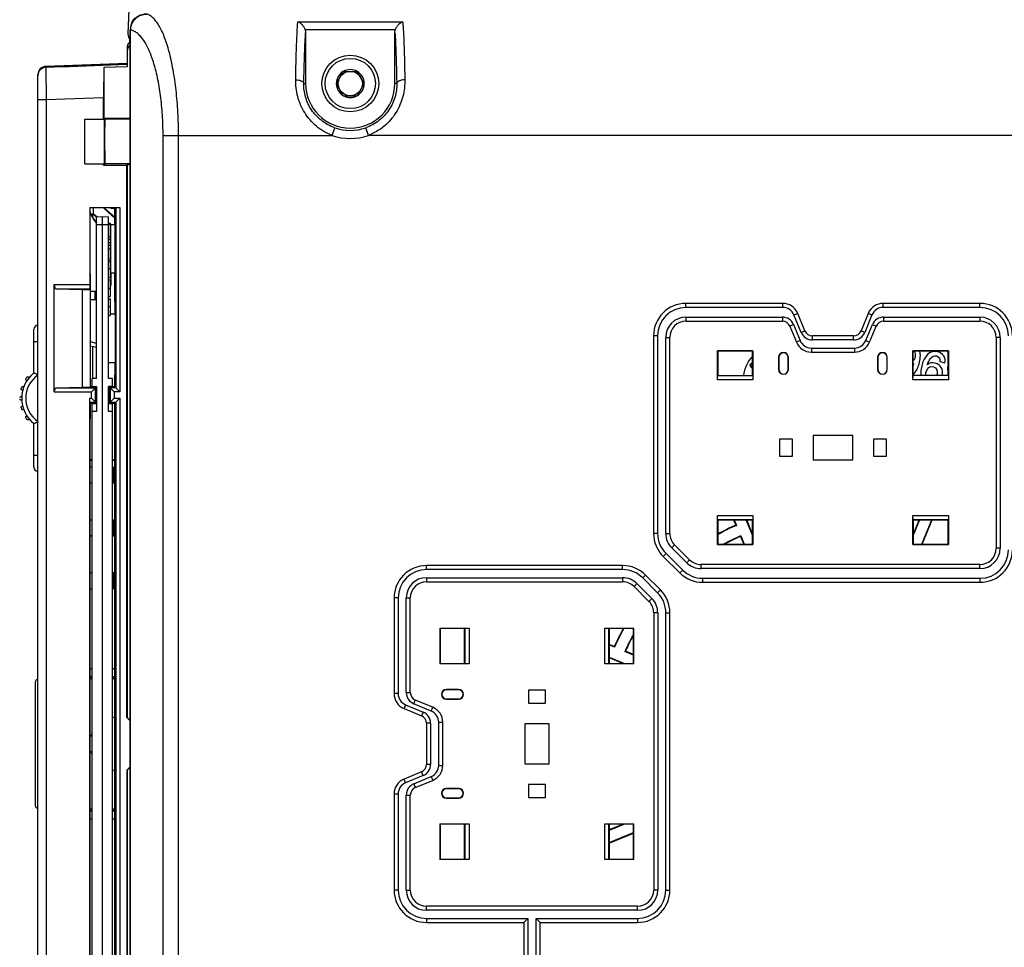
# Model space of a CAD drawing. Units: millimetres. Extents: x 0 to 1189, y 0 to 841.
# Drawn here: x 99 to 220, y 385 to 499 of the extents above; entities that cross this region are included whole.
import ezdxf

# ---------------------------------------------------------------- set-up
doc = ezdxf.new("R2010")
doc.units = ezdxf.units.MM
doc.header["$LTSCALE"] = 65.395
doc.layers.get('0').update_dxf_attribs({"linetype": 'CONTINUOUS'})
for name, color, linetype in [('07_SURFACES', 7, 'CONTINUOUS'), ('08_DRAFTS', 7, 'CONTINUOUS'), ('09_ROUNDS', 7, 'CONTINUOUS'), ('10_CHAMFER', 7, 'CONTINUOUS')]:
    doc.layers.add(name, color=color, linetype=linetype)

msp = doc.modelspace()

# ---------------------------------------------------------------- linework, layer by layer
at = {"color": 7, "linetype": 'CONTINUOUS'}
for p, q in [((112.255, 495.219), (112.255, 495.104)), ((105.105, 493.234), (112.255, 493.484)), ((138.889, 492.619), (138.023, 491.119)), ((138.889, 492.619), (140.621, 492.619)), ((141.487, 491.119), (140.621, 492.619)), ((138.023, 491.119), (138.889, 489.619)), ((140.621, 489.619), (141.487, 491.119)), ((109.352, 486.719), (109.352, 489.366)), ((138.889, 489.619), (140.621, 489.619)), ((101.225, 476.393), (101.225, 486.993)), ((101.255, 486.993), (101.225, 486.993)), ((101.255, 486.976), (101.225, 486.976)), ((107.055, 481.219), (107.055, 486.719)), ((107.055, 486.719), (109.452, 486.719)), ((109.452, 481.219), (109.452, 486.719)), ((101.255, 485.953), (101.225, 485.953)), ((101.255, 485.344), (101.225, 485.344)), ((101.255, 484.323), (101.225, 484.323)), ((101.255, 484.242), (101.225, 484.242)), ((101.255, 483.051), (101.225, 483.051)), ((101.255, 481.861), (101.225, 481.861)), ((101.255, 481.861), (101.225, 481.861)), ((101.255, 481.288), (101.225, 481.288)), ((107.055, 481.219), (109.452, 481.219)), ((109.352, 481.067), (109.352, 481.219)), ((101.255, 480.185), (101.225, 480.185)), ((101.255, 479.48), (101.225, 479.48)), ((101.255, 476.393), (101.225, 476.393)), ((109.955, 473.917), (110.155, 473.917)), ((109.955, 473.761), (110.155, 473.761)), ((110.155, 473.917), (110.155, 471.871)), ((109.955, 472.24), (110.155, 472.24)), ((109.955, 471.925), (110.155, 471.925)), ((109.955, 471.871), (110.155, 471.871)), ((109.955, 471.581), (110.155, 471.581)), ((109.955, 471.203), (110.155, 471.203)), ((110.155, 471.581), (110.155, 469.488)), ((109.955, 470.749), (110.155, 470.749)), ((109.955, 469.488), (110.155, 469.488)), ((109.955, 469.245), (110.155, 469.245)), ((109.955, 469.19), (110.155, 469.19)), ((110.155, 469.245), (110.155, 467.194)), ((109.955, 468.303), (110.155, 468.303)), ((109.955, 467.194), (110.155, 467.194)), ((109.955, 466.908), (110.155, 466.908)), ((110.155, 466.908), (110.155, 464.858)), ((109.955, 465.871), (110.155, 465.871)), ((109.955, 464.858), (110.155, 464.858)), ((109.955, 464.572), (110.155, 464.572)), ((109.955, 464.518), (110.155, 464.518)), ((109.955, 463.631), (110.155, 463.631)), ((110.155, 464.572), (110.155, 462.522)), ((109.955, 462.522), (110.155, 462.522)), ((101.225, 421.668), (101.225, 459.569)), ((101.255, 459.569), (101.225, 459.569)), ((209.203, 456.571), (209.211, 456.558)), ((210.905, 456.429), (210.897, 456.442)), ((212.442, 456.863), (213.059, 456.698)), ((189.34, 456.194), (189.261, 456.056)), ((101.255, 423.269), (101.225, 423.269)), ((101.255, 422.505), (101.225, 422.505)), ((101.255, 421.668), (101.225, 421.668))]:
    msp.add_line(p, q, dxfattribs=at)
for radius in [3.5, 3.1, 1.5]:
    msp.add_circle((139.755, 491.119), radius, dxfattribs=at)
for centre, radius, start, end in [((139.755, 491.119), 1.72, 60.70278, 119.29722), ((139.755, 491.119), 1.72, 120.70278, 179.29722), ((139.755, 491.119), 1.72, 0.70278, 59.29722), ((139.755, 491.119), 1.72, 180.70278, 239.29722), ((139.755, 491.119), 1.72, 300.70278, 359.29722), ((139.755, 491.119), 1.72, 240.70278, 299.29722), ((192.209, 454.719), 4, 135.54744, 174.25738), ((189.365, 456.4), 0.303, 91.98815, 99.40787), ((189.345, 456.395), 0.154, 86.33766, 94.97745), ((208.561, 457.201), 0.899, 311.40662, 315.6013), ((215.012, 455.897), 1.64, 161.85441, 165.00993), ((210.925, 455.535), 1.195, 339.63664, 345.03741)]:
    msp.add_arc(centre, radius, start, end, dxfattribs=at)
for points in [[(209.275, 458.12), (209.415, 457.925), (209.441, 457.655), (209.372, 457.396)], [(209.867, 456.539), (210.028, 457.138), (210.092, 457.691), (209.939, 458.12)], [(212.194, 458.038), (211.123, 458.325), (210.483, 457.365), (210.241, 456.462)], [(210.897, 456.442), (211.068, 456.93), (211.359, 457.711), (212.03, 457.531)], [(213.059, 456.698), (213.192, 457.324), (212.795, 457.877), (212.194, 458.038)], [(189.07, 456.266), (189.038, 456.354), (189.049, 456.445), (189.102, 456.537)], [(189.102, 456.537), (189.156, 456.63), (189.227, 456.684), (189.316, 456.699)], [(189.212, 456.462), (189.158, 456.369), (189.202, 456.279), (189.34, 456.194)], [(189.332, 456.548), (189.284, 456.544), (189.243, 456.515), (189.212, 456.462)], [(209.372, 457.396), (209.329, 457.237), (209.255, 457.096), (209.155, 456.989)], [(209.211, 456.558), (209.194, 456.508), (209.175, 456.456), (209.155, 456.402)], [(209.156, 455.261), (209.505, 455.578), (209.74, 456.066), (209.867, 456.539)], [(210.241, 456.462), (210.109, 455.968), (210.042, 455.505), (210.104, 455.119)], [(211.844, 456.664), (211.497, 456.757), (211.145, 456.677), (210.905, 456.429)], [(212.711, 455.119), (212.889, 455.869), (212.542, 456.477), (211.844, 456.664)], [(212.03, 457.531), (212.349, 457.445), (212.498, 457.179), (212.442, 456.863)], [(189.261, 456.056), (189.164, 456.112), (189.1, 456.181), (189.07, 456.266)], [(210.719, 455.119), (210.683, 455.266), (210.689, 455.428), (210.732, 455.588)], [(210.732, 455.588), (210.843, 456.004), (211.172, 456.322), (211.632, 456.199)], [(211.632, 456.199), (212.081, 456.079), (212.189, 455.638), (212.079, 455.227)], [(213.428, 456.321), (213.342, 456.001), (213.352, 455.693), (213.455, 455.431)]]:
    msp.add_open_spline(points, degree=3, dxfattribs=at)
at = {"layer": '07_SURFACES', "color": 7, "linetype": 'CONTINUOUS'}
for p, q in [((107.67, 410.719), (107.809, 410.719)), ((107.809, 408.719), (107.67, 408.719))]:
    msp.add_line(p, q, dxfattribs=at)
for start, end in [(92.81099, 97.89688), (155.1174, 162.07979), (197.92021, 204.8826), (262.10312, 267.18901)]:
    msp.add_arc((110.901, 409.719), 3.25, start, end, dxfattribs=at)
at = {"layer": '08_DRAFTS', "color": 7, "linetype": 'CONTINUOUS'}
for p, q in [((103.255, 493.169), (105.105, 493.234)), ((103.255, 493.169), (103.255, 493.155)), ((105.105, 493.22), (105.105, 493.234)), ((112.255, 493.177), (109.374, 493.077)), ((109.374, 493.077), (109.374, 486.85)), ((109.483, 486.741), (109.374, 486.85)), ((109.374, 486.85), (112.631, 486.85)), ((112.631, 486.741), (109.483, 486.741)), ((109.352, 481.067), (109.485, 481.2)), ((109.352, 481.067), (112.202, 481.067)), ((112.631, 481.2), (109.485, 481.2)), ((112.255, 481.119), (112.202, 481.067)), ((107.648, 475.826), (107.666, 475.808)), ((107.666, 475.808), (107.666, 467.719)), ((110.255, 475.808), (107.666, 475.808)), ((109.444, 475.65), (109.444, 475.808)), ((109.505, 475.808), (109.505, 475.678)), ((110.255, 475.808), (110.357, 475.706)), ((108.009, 475.066), (108.07, 475.094)), ((108.009, 474.611), (108.009, 475.066)), ((108.009, 475.066), (108.459, 474.68)), ((108.07, 475.094), (108.548, 474.685)), ((108.455, 474.68), (109.205, 474.719)), ((108.455, 454.769), (108.455, 474.68)), ((109.205, 344.719), (109.205, 474.719)), ((109.205, 474.719), (109.955, 474.68)), ((109.505, 475.678), (109.444, 475.65)), ((110.742, 474.538), (109.444, 475.65)), ((110.742, 474.618), (109.505, 475.678)), ((109.955, 454.769), (109.955, 474.68)), ((110.742, 475.706), (110.357, 475.706)), ((110.742, 473.719), (110.742, 475.706)), ((108.455, 473.719), (109.955, 473.719)), ((107.753, 467.632), (107.666, 467.719)), ((107.753, 453.718), (107.753, 467.632)), ((110.742, 464.219), (110.742, 467.719)), ((106.755, 453.7), (106.755, 465.739)), ((106.755, 465.739), (107.736, 465.739)), ((107.736, 453.7), (107.736, 465.739)), ((110.742, 464.219), (110.792, 464.219)), ((110.792, 462.719), (110.792, 464.219)), ((110.155, 462.719), (110.792, 462.719)), ((110.765, 462.719), (110.765, 456.719)), ((108.009, 454.769), (108.009, 458.685)), ((185.013, 458.161), (185.055, 458.119)), ((189.397, 458.161), (185.013, 458.161)), ((185.055, 458.119), (185.055, 455.119)), ((189.355, 458.119), (185.055, 458.119)), ((189.397, 458.161), (189.355, 458.119)), ((189.355, 455.119), (189.355, 458.119)), ((213.497, 458.161), (209.113, 458.161)), ((209.113, 458.161), (209.155, 458.119)), ((209.155, 455.119), (209.155, 458.119)), ((213.455, 458.119), (209.155, 458.119)), ((213.497, 458.161), (213.455, 458.119)), ((213.455, 455.119), (213.455, 458.119)), ((109.955, 456.719), (110.792, 456.719)), ((110.792, 455.219), (110.792, 456.719)), ((192.555, 457.369), (192.555, 455.869)), ((192.555, 457.369), (192.59, 457.369)), ((192.59, 457.369), (192.59, 455.869)), ((193.72, 455.869), (193.72, 457.369)), ((193.755, 457.369), (193.72, 457.369)), ((193.755, 455.869), (193.755, 457.369)), ((204.755, 457.369), (204.755, 455.869)), ((204.755, 457.369), (204.79, 457.369)), ((204.79, 457.369), (204.79, 455.869)), ((205.92, 455.869), (205.92, 457.369)), ((205.955, 457.369), (205.92, 457.369)), ((205.955, 455.869), (205.955, 457.369)), ((110.742, 453.732), (110.742, 455.219)), ((110.742, 455.219), (110.792, 455.219)), ((192.555, 455.869), (192.59, 455.869)), ((193.755, 455.869), (193.72, 455.869)), ((204.755, 455.869), (204.79, 455.869)), ((205.955, 455.869), (205.92, 455.869)), ((107.955, 453.769), (107.955, 454.769)), ((108.455, 454.769), (107.955, 454.769)), ((110.455, 454.769), (109.955, 454.769)), ((110.455, 453.769), (110.455, 454.769)), ((185.055, 455.119), (189.355, 455.119)), ((106.755, 453.7), (107.736, 453.7)), ((107.753, 453.718), (107.736, 453.7)), ((108.453, 453.718), (107.753, 453.718)), ((107.955, 453.769), (108.455, 453.769)), ((108.009, 453.718), (108.009, 453.769)), ((108.453, 451.721), (108.453, 453.718)), ((108.455, 453.769), (108.455, 450.669)), ((109.955, 450.669), (109.955, 453.769)), ((110.455, 453.769), (109.955, 453.769)), ((110.042, 453.732), (110.042, 451.706)), ((110.742, 453.732), (110.042, 453.732)), ((107.753, 449.807), (107.753, 451.721)), ((107.753, 451.721), (108.453, 451.721)), ((108.455, 451.63), (107.955, 451.604)), ((107.955, 367.835), (107.955, 451.604)), ((108.009, 451.607), (108.009, 451.721)), ((110.455, 451.604), (109.955, 451.63)), ((110.042, 451.706), (110.742, 451.706)), ((110.455, 367.835), (110.455, 451.604)), ((110.742, 367.732), (110.742, 451.706)), ((108.455, 450.669), (107.955, 450.669)), ((110.455, 450.669), (109.955, 450.669)), ((107.753, 449.807), (107.67, 449.724)), ((107.67, 449.724), (107.67, 369.715)), ((192.655, 447.269), (192.655, 445.169)), ((194.255, 447.269), (192.655, 447.269)), ((194.255, 445.169), (194.255, 447.269)), ((196.805, 447.719), (196.805, 444.719)), ((201.705, 447.719), (196.805, 447.719)), ((201.705, 444.719), (201.705, 447.719)), ((204.255, 447.269), (204.255, 445.169)), ((205.855, 447.269), (204.255, 447.269)), ((205.855, 445.169), (205.855, 447.269)), ((107.955, 444.654), (107.67, 444.654)), ((110.455, 444.715), (110.742, 444.715)), ((110.742, 444.654), (110.455, 444.654)), ((192.655, 445.169), (194.255, 445.169)), ((196.805, 444.719), (201.705, 444.719)), ((204.255, 445.169), (205.855, 445.169)), ((107.955, 441.833), (107.67, 441.833)), ((110.742, 441.833), (110.455, 441.833)), ((107.67, 437.333), (107.955, 437.333)), ((110.455, 437.333), (110.742, 437.333)), ((185.055, 437.319), (185.055, 434.319)), ((189.355, 437.319), (185.055, 437.319)), ((187.011, 437.319), (187.276, 436.678)), ((189.355, 435.432), (188.573, 437.319)), ((189.355, 435.58), (188.634, 437.319)), ((189.355, 434.319), (189.355, 437.319)), ((209.875, 437.319), (209.155, 435.58)), ((209.937, 437.319), (209.155, 435.432)), ((209.155, 437.319), (209.155, 434.319)), ((213.455, 437.319), (209.155, 437.319)), ((210.195, 434.319), (211.438, 437.319)), ((210.256, 434.319), (211.499, 437.319)), ((213.455, 434.319), (213.455, 437.319)), ((187.276, 436.678), (187.35, 436.649)), ((107.955, 435.333), (107.67, 435.333)), ((110.742, 435.333), (110.455, 435.333)), ((187.851, 435.292), (187.881, 435.367)), ((187.851, 435.292), (188.253, 434.319)), ((187.881, 435.367), (188.315, 434.319)), ((185.013, 434.277), (185.055, 434.319)), ((185.013, 434.277), (189.397, 434.277)), ((185.055, 434.319), (189.355, 434.319)), ((189.397, 434.277), (189.355, 434.319)), ((209.113, 434.277), (209.155, 434.319)), ((209.113, 434.277), (213.497, 434.277)), ((209.155, 434.319), (213.455, 434.319)), ((213.497, 434.277), (213.455, 434.319)), ((107.67, 430.833), (107.955, 430.833)), ((110.455, 430.833), (110.742, 430.833)), ((150.813, 423.961), (150.813, 419.577)), ((150.813, 423.961), (150.855, 423.919)), ((150.855, 423.919), (150.855, 419.619)), ((153.855, 423.919), (150.855, 423.919)), ((153.855, 419.619), (153.855, 423.919)), ((171.655, 423.919), (171.655, 419.619)), ((174.655, 423.919), (171.655, 423.919)), ((174.697, 423.961), (174.655, 423.919)), ((174.655, 419.619), (174.655, 423.919)), ((174.697, 419.577), (174.697, 423.961)), ((172.296, 421.698), (171.655, 421.963)), ((172.296, 421.698), (172.326, 421.624)), ((171.655, 420.401), (173.543, 419.619)), ((171.655, 420.34), (173.394, 419.619)), ((173.683, 421.124), (173.607, 421.093)), ((174.655, 420.659), (173.607, 421.093)), ((174.655, 420.721), (173.683, 421.124)), ((150.813, 419.577), (150.855, 419.619)), ((150.855, 419.619), (153.855, 419.619)), ((171.655, 419.619), (174.655, 419.619)), ((174.697, 419.577), (174.655, 419.619)), ((107.955, 417.969), (107.67, 417.969)), ((110.742, 417.969), (110.455, 417.969)), ((151.605, 416.419), (151.605, 416.384)), ((153.105, 416.419), (151.605, 416.419)), ((153.105, 416.384), (151.605, 416.384)), ((153.105, 416.419), (153.105, 416.384)), ((161.705, 416.319), (161.705, 414.719)), ((163.805, 416.319), (161.705, 416.319)), ((163.805, 414.719), (163.805, 416.319)), ((151.605, 415.219), (151.605, 415.254)), ((151.605, 415.254), (153.105, 415.254)), ((151.605, 415.219), (153.105, 415.219)), ((153.105, 415.219), (153.105, 415.254)), ((161.705, 414.719), (163.805, 414.719)), ((161.255, 412.169), (161.255, 407.269)), ((164.255, 412.169), (161.255, 412.169)), ((164.255, 407.269), (164.255, 412.169)), ((161.255, 407.269), (164.255, 407.269)), ((151.605, 404.219), (151.605, 404.184)), ((153.105, 404.219), (151.605, 404.219)), ((153.105, 404.184), (151.605, 404.184)), ((153.105, 404.219), (153.105, 404.184)), ((161.705, 404.719), (161.705, 403.119)), ((163.805, 404.719), (161.705, 404.719)), ((163.805, 403.119), (163.805, 404.719)), ((151.605, 403.019), (151.605, 403.054)), ((151.605, 403.054), (153.105, 403.054)), ((151.605, 403.019), (153.105, 403.019)), ((153.105, 403.019), (153.105, 403.054)), ((161.705, 403.119), (163.805, 403.119)), ((107.67, 401.469), (107.955, 401.469)), ((110.455, 401.469), (110.742, 401.469)), ((150.813, 399.861), (150.813, 395.477)), ((150.813, 399.861), (150.855, 399.819)), ((150.855, 399.819), (150.855, 395.519)), ((153.855, 399.819), (150.855, 399.819)), ((153.855, 395.519), (153.855, 399.819)), ((171.655, 399.819), (171.655, 395.519)), ((174.655, 399.819), (171.655, 399.819)), ((173.394, 399.819), (171.655, 399.099)), ((173.543, 399.819), (171.655, 399.037)), ((174.697, 399.861), (174.655, 399.819)), ((174.655, 395.519), (174.655, 399.819)), ((174.697, 395.477), (174.697, 399.861)), ((171.655, 397.537), (174.655, 398.779)), ((171.655, 397.475), (174.655, 398.718)), ((150.813, 395.477), (150.855, 395.519)), ((150.855, 395.519), (153.855, 395.519)), ((171.655, 395.519), (174.655, 395.519)), ((174.697, 395.477), (174.655, 395.519))]:
    msp.add_line(p, q, dxfattribs=at)
for centre, radius, start, end in [((139.755, 491.119), 5.5, 180, 360), ((193.155, 457.369), 0.6, 0, 180), ((193.155, 457.369), 0.565, 0, 180), ((205.355, 457.369), 0.6, 0, 180), ((205.355, 457.369), 0.565, 0, 180), ((193.155, 455.869), 0.6, 180, 360), ((193.155, 455.869), 0.565, 180, 360), ((205.355, 455.869), 0.6, 180, 360), ((205.355, 455.869), 0.565, 180, 360), ((199.255, 409.719), 29.5, 113.95683, 118.77551), ((199.255, 409.719), 29.443, 113.84921, 118.83751), ((199.255, 409.719), 28.057, 113.9159, 118.73711), ((199.255, 409.719), 28, 114.03489, 118.52359), ((199.255, 409.719), 29.5, 151.22449, 156.04317), ((199.255, 409.719), 29.443, 151.16249, 156.15079), ((199.255, 409.719), 28.057, 151.26289, 156.0841), ((199.255, 409.719), 28, 151.47641, 155.96511), ((151.605, 415.819), 0.6, 90, 270), ((151.605, 415.819), 0.565, 90, 270), ((153.105, 415.819), 0.6, 270, 90), ((153.105, 415.819), 0.565, 270, 90), ((151.605, 403.619), 0.6, 90, 270), ((151.605, 403.619), 0.565, 90, 270), ((153.105, 403.619), 0.6, 270, 90), ((153.105, 403.619), 0.565, 270, 90)]:
    msp.add_arc(centre, radius, start, end, dxfattribs=at)
for centre, major_axis, ratio, start_param, end_param in [((109.387, 489.367), (0, 4.002), 0.0087216, 0.3847014, 1.5711009), ((109.535, 484.219), (0, 6.5), 0.0087269, 1.1723795, 2.0539423)]:
    msp.add_ellipse(centre, major_axis=major_axis, ratio=ratio, start_param=start_param, end_param=end_param, dxfattribs=at)
at = {"layer": '09_ROUNDS', "color": 7, "linetype": 'CONTINUOUS'}
for p, q in [((112.631, 321.738), (112.631, 497.701)), ((112.631, 497.701), (112.68, 497.701)), ((112.68, 321.738), (112.68, 497.701)), ((133.289, 498.73), (146.221, 498.73)), ((134.182, 497.796), (145.327, 497.796)), ((134.255, 497.385), (134.255, 491.119)), ((145.255, 491.119), (145.255, 497.385)), ((112.255, 495.104), (112.255, 493.177)), ((112.255, 493.569), (102.22, 493.219)), ((112.255, 493.469), (102.22, 493.119)), ((102.22, 493.218), (102.22, 493.219)), ((102.22, 493.133), (103.255, 493.169)), ((102.22, 493.119), (102.255, 489.118)), ((102.255, 493.134), (102.255, 493.219)), ((102.71, 493.219), (102.255, 493.219)), ((102.71, 493.219), (102.71, 493.15)), ((101.255, 326.219), (101.255, 492.219)), ((101.255, 492.219), (101.259, 492.219)), ((134.028, 491.119), (134.255, 491.119)), ((145.481, 491.119), (145.255, 491.119)), ((109.352, 489.366), (102.255, 489.118)), ((102.255, 489.118), (101.255, 489.118)), ((102.255, 489.118), (102.255, 330.321)), ((137.517, 484.719), (137.847, 485.663)), ((141.993, 484.719), (141.663, 485.663)), ((116.68, 334.719), (116.68, 484.719)), ((116.68, 484.719), (137.517, 484.719)), ((118.582, 334.719), (118.582, 484.719)), ((256.517, 484.719), (141.993, 484.719)), ((112.255, 481.119), (112.631, 481.119)), ((108.07, 475.808), (108.07, 475.094)), ((110.155, 473.719), (110.759, 473.719)), ((110.259, 467.719), (110.259, 473.719)), ((110.759, 467.719), (110.759, 473.719)), ((110.759, 467.719), (110.155, 467.719)), ((181.135, 463.512), (181.135, 464.012)), ((193.062, 464.012), (181.135, 464.012)), ((193.062, 463.512), (193.062, 464.012)), ((205.448, 463.512), (205.448, 464.012)), ((217.375, 464.012), (205.448, 464.012)), ((217.375, 463.512), (217.375, 464.012)), ((193.062, 463.512), (181.135, 463.512)), ((194.447, 462.586), (194.909, 462.777)), ((195.337, 460.438), (194.447, 462.586)), ((195.799, 460.629), (194.909, 462.777)), ((203.6, 462.777), (202.711, 460.629)), ((204.062, 462.586), (203.172, 460.438)), ((204.062, 462.586), (203.6, 462.777)), ((217.375, 463.512), (205.448, 463.512)), ((181.135, 462.319), (181.135, 461.819)), ((181.135, 462.319), (193.014, 462.319)), ((181.135, 461.819), (193.014, 461.819)), ((193.014, 462.319), (193.014, 461.819)), ((194.4, 461.393), (193.938, 461.202)), ((194.4, 461.393), (195.21, 459.438)), ((203.299, 459.438), (204.109, 461.393)), ((204.109, 461.393), (204.571, 461.202)), ((205.495, 462.319), (205.495, 461.819)), ((205.495, 462.319), (217.375, 462.319)), ((205.495, 461.819), (217.375, 461.819)), ((217.375, 462.319), (217.375, 461.819)), ((100.755, 455.442), (100.755, 460.819)), ((177.135, 460.012), (177.135, 435.655)), ((177.635, 460.012), (177.135, 460.012)), ((177.635, 460.012), (177.635, 435.655)), ((193.938, 461.202), (194.748, 459.247)), ((195.337, 460.438), (195.799, 460.629)), ((196.723, 459.512), (196.723, 460.012)), ((201.787, 460.012), (196.723, 460.012)), ((201.787, 459.512), (201.787, 460.012)), ((203.172, 460.438), (202.711, 460.629)), ((203.761, 459.247), (204.571, 461.202)), ((100.755, 459.319), (101.225, 459.319)), ((108.455, 459.083), (107.753, 459.27)), ((178.635, 435.655), (178.635, 459.819)), ((178.635, 459.819), (179.135, 459.819)), ((179.135, 435.655), (179.135, 459.819)), ((195.21, 459.438), (194.748, 459.247)), ((201.787, 459.512), (196.723, 459.512)), ((203.299, 459.438), (203.761, 459.247)), ((219.375, 459.819), (219.375, 433.819)), ((219.875, 459.819), (219.375, 459.819)), ((219.875, 459.819), (219.875, 433.819)), ((108.455, 458.566), (107.753, 458.753)), ((196.596, 458.512), (196.596, 458.012)), ((196.596, 458.512), (201.914, 458.512)), ((196.596, 458.012), (201.914, 458.012)), ((201.914, 458.512), (201.914, 458.012)), ((99.827, 454.559), (99.941, 454.559)), ((100.215, 454.919), (99.942, 454.919)), ((99.262, 453.349), (99.39, 453.349)), ((99.504, 453.709), (99.31, 453.709)), ((99.259, 452.499), (99.106, 452.499)), ((99.106, 452.139), (99.259, 452.139)), ((108.009, 451.721), (108.009, 451.607)), ((99.39, 451.289), (99.262, 451.289)), ((99.31, 450.929), (99.504, 450.929)), ((99.941, 450.079), (99.827, 450.079)), ((99.942, 449.719), (100.215, 449.719)), ((100.755, 443.819), (100.755, 449.197)), ((100.755, 445.319), (101.225, 445.319)), ((110.455, 443.833), (110.742, 443.833)), ((110.522, 443.833), (110.522, 441.886)), ((110.522, 441.886), (110.455, 441.886)), ((110.522, 437.281), (110.455, 437.281)), ((110.522, 437.281), (110.522, 435.386)), ((187.072, 437.319), (187.35, 436.649)), ((110.522, 435.386), (110.455, 435.386)), ((177.635, 435.655), (177.135, 435.655)), ((178.635, 435.655), (179.135, 435.655)), ((179.378, 433.876), (179.729, 434.232)), ((181.236, 432.041), (179.378, 433.876)), ((181.587, 432.397), (179.729, 434.232)), ((219.875, 433.819), (219.375, 433.819)), ((178.675, 433.165), (178.324, 432.809)), ((178.324, 432.809), (180.376, 430.781)), ((178.675, 433.165), (180.728, 431.137)), ((181.236, 432.041), (181.587, 432.397)), ((149.156, 431.196), (149.156, 431.696)), ((173.328, 431.696), (149.156, 431.696)), ((173.328, 431.196), (149.156, 431.196)), ((173.328, 431.196), (173.328, 431.696)), ((180.728, 431.137), (180.376, 430.781)), ((182.993, 431.319), (182.993, 431.819)), ((217.375, 431.819), (182.993, 431.819)), ((217.375, 431.319), (182.993, 431.319)), ((217.375, 431.319), (217.375, 431.819)), ((110.522, 430.781), (110.455, 430.781)), ((110.522, 430.781), (110.522, 428.833)), ((149.156, 430.196), (149.156, 429.696)), ((149.156, 430.196), (173.328, 430.196)), ((149.156, 429.696), (173.328, 429.696)), ((173.328, 430.196), (173.328, 429.696)), ((175.803, 430.171), (176.156, 430.524)), ((177.63, 428.344), (175.803, 430.171)), ((177.983, 428.697), (176.156, 430.524)), ((183.187, 430.127), (183.187, 429.627)), ((183.187, 430.127), (217.375, 430.127)), ((217.375, 430.127), (217.375, 429.627)), ((110.742, 428.833), (110.455, 428.833)), ((175.096, 429.464), (174.742, 429.11)), ((174.742, 429.11), (176.571, 427.282)), ((175.096, 429.464), (176.924, 427.635)), ((177.63, 428.344), (177.983, 428.697)), ((183.187, 429.627), (217.375, 429.627)), ((145.156, 427.696), (145.156, 415.913)), ((145.656, 427.696), (145.156, 427.696)), ((145.656, 427.696), (145.656, 415.913)), ((146.656, 416.04), (146.656, 427.696)), ((146.656, 427.696), (147.156, 427.696)), ((147.156, 416.04), (147.156, 427.696)), ((176.924, 427.635), (176.571, 427.282)), ((177.156, 425.867), (177.156, 391.696)), ((177.656, 425.867), (177.156, 425.867)), ((177.656, 425.867), (177.656, 391.696)), ((178.655, 391.696), (178.655, 425.869)), ((178.655, 425.869), (179.155, 425.869)), ((179.155, 391.696), (179.155, 425.869)), ((172.326, 421.624), (171.655, 421.902)), ((107.955, 417.719), (107.67, 417.719)), ((110.742, 417.719), (110.455, 417.719)), ((100.901, 417.219), (100.901, 402.219)), ((145.656, 415.913), (145.156, 415.913)), ((146.656, 416.04), (147.156, 416.04)), ((147.582, 414.654), (147.774, 415.116)), ((149.922, 414.226), (147.774, 415.116)), ((146.582, 414.527), (146.391, 414.065)), ((146.391, 414.065), (148.539, 413.175)), ((146.582, 414.527), (148.73, 413.637)), ((149.73, 413.764), (147.582, 414.654)), ((149.73, 413.764), (149.922, 414.226)), ((148.73, 413.637), (148.539, 413.175)), ((149.156, 412.251), (149.156, 407.188)), ((149.656, 412.251), (149.156, 412.251)), ((149.656, 412.251), (149.656, 407.188)), ((150.656, 407.061), (150.656, 412.378)), ((150.656, 412.378), (151.156, 412.378)), ((151.156, 407.061), (151.156, 412.378)), ((149.656, 407.188), (149.156, 407.188)), ((150.656, 407.061), (151.156, 407.061)), ((148.539, 406.264), (146.391, 405.374)), ((146.582, 404.912), (146.391, 405.374)), ((148.73, 405.802), (146.582, 404.912)), ((147.582, 404.785), (149.73, 405.675)), ((148.73, 405.802), (148.539, 406.264)), ((149.73, 405.675), (149.922, 405.213)), ((147.582, 404.785), (147.774, 404.323)), ((147.774, 404.323), (149.922, 405.213)), ((145.156, 403.526), (145.156, 391.696)), ((145.656, 403.526), (145.156, 403.526)), ((145.656, 403.526), (145.656, 391.696)), ((146.656, 391.696), (146.656, 403.399)), ((146.656, 403.399), (147.156, 403.399)), ((147.156, 391.696), (147.156, 403.399)), ((107.67, 401.719), (107.955, 401.719)), ((110.455, 401.719), (110.742, 401.719)), ((145.656, 391.696), (145.156, 391.696)), ((146.656, 391.696), (147.156, 391.696)), ((177.656, 391.696), (177.156, 391.696)), ((178.655, 391.696), (179.155, 391.696)), ((149.156, 389.196), (149.156, 389.696)), ((175.156, 389.696), (149.156, 389.696)), ((175.156, 389.196), (175.156, 389.696)), ((175.156, 389.196), (149.156, 389.196)), ((149.156, 388.196), (149.156, 387.696)), ((149.156, 388.196), (161.655, 388.196)), ((149.156, 387.696), (161.155, 387.696)), ((161.155, 387.696), (161.655, 388.196)), ((161.155, 387.696), (161.155, 360.045)), ((161.655, 388.196), (161.655, 359.545)), ((163.155, 387.696), (162.655, 388.196)), ((162.655, 359.545), (162.655, 388.196)), ((162.655, 388.196), (175.155, 388.196)), ((163.155, 360.045), (163.155, 387.696)), ((163.155, 387.696), (175.155, 387.696)), ((175.155, 388.196), (175.155, 387.696))]:
    msp.add_line(p, q, dxfattribs=at)
for points in [[(114.659, 499.684), (114.522, 499.679), (114.366, 499.663), (114.213, 499.635), (114.062, 499.596), (113.916, 499.546), (113.774, 499.486), (113.637, 499.415), (113.507, 499.334), (113.384, 499.244), (113.268, 499.145), (113.161, 499.039), (113.062, 498.925), (112.972, 498.804), (112.893, 498.677), (112.823, 498.544), (112.764, 498.407), (112.715, 498.266), (112.677, 498.122), (112.651, 497.976), (112.635, 497.828), (112.631, 497.701)], [(108.455, 473.926), (108.277, 474.171), (108.068, 474.502), (107.882, 474.845), (107.718, 475.201), (107.666, 475.337)]]:
    msp.add_lwpolyline(points, dxfattribs=at)
for centre, radius, start, end in [((227.955, 495.219), 115.625, 146.84029, 179.00024), ((113.755, 498.335), 1, 108.56936, 176.83943), ((113.347, 497.219), 1, 179.00024, 224.24893), ((228.185, 495.412), 115.63, 179.41468, 179.61865), ((113.255, 495.104), 1, 128.62246, 180), ((227.88, 495.219), 115.625, 179.75116, 180), ((112.756, 495.719), 0.5, 104.45974, 179.75116), ((102.255, 492.219), 1, 90, 180), ((102.255, 492.134), 1, 92, 180), ((102.255, 492.12), 1, 92, 180), ((102.71, 492.219), 1, 70.64756, 90), ((139.755, 491.119), 5.781, 250.72693, 289.27307), ((139.755, 491.119), 6.78, 250.72693, 289.27307), ((113.244, 477.533), 5.998, 201.52875, 216.98923), ((181.135, 460.012), 4, 90, 180), ((193.062, 462.012), 2, 22.5, 90), ((205.448, 462.012), 2, 90, 157.5), ((217.375, 460.012), 4, 0, 90), ((181.135, 460.012), 3.5, 90, 180), ((193.062, 462.012), 1.5, 22.5, 90), ((205.448, 462.012), 1.5, 90, 157.5), ((217.375, 460.012), 3.5, 0, 90), ((101.255, 460.819), 0.5, 90, 180), ((181.135, 459.819), 2.5, 90, 180), ((181.135, 459.819), 2, 90, 180), ((193.014, 460.819), 1.5, 22.5, 90), ((193.014, 460.819), 1, 22.5, 90), ((205.495, 460.819), 1.5, 90, 157.5), ((205.495, 460.819), 1, 90, 157.5), ((217.375, 459.819), 2.5, 0, 90), ((217.375, 459.819), 2, 0, 90), ((196.723, 461.012), 1.5, 202.5, 270), ((196.723, 461.012), 1, 202.5, 270), ((201.787, 461.012), 1, 270, 337.5), ((201.787, 461.012), 1.5, 270, 337.5), ((196.596, 460.012), 2, 202.5, 270), ((196.596, 460.012), 1.5, 202.5, 270), ((201.914, 460.012), 1.5, 270, 337.5), ((201.914, 460.012), 2, 270, 337.5), ((103.255, 452.319), 4, 128.68219, 231.31781), ((103.255, 452.319), 3.5, 125.46894, 234.53107), ((93.529, 440.377), 16.708, 62.57406, 64.37533), ((99.827, 454.659), 0.1, 145.67715, 270), ((103.255, 452.319), 4.25, 142.95733, 145.67715), ((99.942, 454.819), 0.1, 90, 142.95733), ((99.262, 453.449), 0.1, 164.19947, 270), ((103.255, 452.319), 4.25, 161.88994, 164.19947), ((99.31, 453.609), 0.1, 90, 161.88994), ((99.106, 452.399), 0.1, 90, 178.89543), ((99.106, 452.239), 0.1, 181.10457, 270), ((99.262, 451.189), 0.1, 90, 195.80053), ((103.255, 452.319), 4.25, 195.80053, 198.11006), ((99.31, 451.029), 0.1, 198.11006, 270), ((99.827, 449.979), 0.1, 90, 214.32285), ((103.255, 452.319), 4.25, 214.32285, 217.04267), ((99.942, 449.819), 0.1, 217.04267, 270), ((93.272, 464.776), 17.283, 295.6546, 297.396), ((101.255, 443.819), 0.5, 180, 266.55054), ((181.135, 435.655), 4, 180, 225.34803), ((181.135, 435.655), 3.5, 180, 225.34803), ((181.135, 435.655), 2.5, 180, 225.34803), ((181.135, 435.655), 2, 180, 225.34803), ((217.375, 433.819), 2.5, 270, 360), ((217.375, 433.819), 2, 270, 360), ((217.375, 433.627), 4, 270, 360), ((217.375, 433.627), 3.5, 270, 360), ((182.993, 433.819), 2, 225.34803, 270), ((149.156, 427.696), 4, 90, 180), ((149.156, 427.696), 3.5, 90, 180), ((173.328, 427.696), 4, 45, 90), ((173.328, 427.696), 3.5, 45, 90), ((183.187, 433.627), 3.5, 225.34803, 270), ((182.993, 433.819), 2.5, 225.34803, 270), ((149.156, 427.696), 2.5, 90, 180), ((149.156, 427.696), 2, 90, 180), ((173.328, 427.696), 2.5, 45, 90), ((173.328, 427.696), 2, 45, 90), ((183.187, 433.627), 4, 225.34803, 270), ((175.155, 425.869), 4, 0, 45), ((175.156, 425.867), 2, 0, 45), ((175.156, 425.867), 2.5, 0, 45), ((175.155, 425.869), 3.5, 0, 45), ((101.401, 417.219), 0.5, 107.03632, 180), ((147.156, 415.913), 2, 180, 247.5), ((147.156, 415.913), 1.5, 180, 247.5), ((148.156, 416.04), 1.5, 180, 247.5), ((148.156, 416.04), 1, 180, 247.5), ((149.156, 412.378), 2, 0, 67.5), ((148.156, 412.251), 1, 0, 67.5), ((148.156, 412.251), 1.5, 0, 67.5), ((149.156, 412.378), 1.5, 0, 67.5), ((148.156, 407.188), 1, 292.5, 360), ((148.156, 407.188), 1.5, 292.5, 360), ((149.156, 407.061), 1.5, 292.5, 360), ((149.156, 407.061), 2, 292.5, 360), ((147.156, 403.526), 2, 112.5, 180), ((147.156, 403.526), 1.5, 112.5, 180), ((148.156, 403.399), 1.5, 112.5, 180), ((148.156, 403.399), 1, 112.5, 180), ((101.401, 402.219), 0.5, 180, 252.96368), ((149.156, 391.696), 4, 180, 270), ((149.156, 391.696), 3.5, 180, 270), ((149.156, 391.696), 2.5, 180, 270), ((149.156, 391.696), 2, 180, 270), ((175.155, 391.696), 4, 270, 360), ((175.155, 391.696), 3.5, 270, 360), ((175.156, 391.696), 2.5, 270, 360), ((175.156, 391.696), 2, 270, 360)]:
    msp.add_arc(centre, radius, start, end, dxfattribs=at)
for centre, ratio, start_param, end_param in [((107.509, 444.715), 0.0087269, 0.4679793, 1.2427084), ((107.988, 441.903), 0.0349208, -2.2603973, -1.6366674), ((110.522, 441.903), 0.0349208, -1.5707963, -1.1147574), ((107.988, 437.264), 0.0349208, 1.6366674, 2.2603973), ((110.522, 437.264), 0.0349208, 1.1147574, 1.5707963), ((107.988, 435.403), 0.0349208, -2.2603973, -1.6366674), ((110.522, 435.403), 0.0349208, -1.5707963, -1.1147574), ((107.988, 430.764), 0.0349208, 1.6366674, 2.2603973), ((110.522, 430.764), 0.0349208, 1.1147574, 1.5707963)]:
    msp.add_ellipse(centre, major_axis=(0.5, 0), ratio=ratio, start_param=start_param, end_param=end_param, dxfattribs=at)
for points, knots in [([(112.68, 497.701), (112.681, 497.831), (112.709, 498.09), (112.824, 498.464), (113.01, 498.808), (113.259, 499.108), (113.56, 499.355), (113.903, 499.538), (114.274, 499.652), (114.531, 499.68), (114.659, 499.681)], [0, 0, 0, 0, 0.1255094, 0.2509958, 0.3763608, 0.5015336, 0.626476, 0.7511823, 0.8756751, 1, 1, 1, 1]), ([(118.582, 484.719), (118.582, 485.668), (118.532, 487.532), (118.312, 490.236), (118.009, 492.372), (117.696, 493.947), (117.439, 495.012), (117.157, 495.983), (116.851, 496.854), (116.526, 497.618), (116.183, 498.27), (115.826, 498.807), (115.455, 499.226), (115.072, 499.526), (114.795, 499.647), (114.659, 499.681)], [0, 0, 0, 0, 0.1778718, 0.3493508, 0.5085474, 0.5819555, 0.6505221, 0.7138216, 0.7715233, 0.8234045, 0.8693725, 0.9095037, 0.9441137, 0.9738771, 1, 1, 1, 1]), ([(116.68, 484.719), (116.68, 485.557), (116.628, 487.2), (116.401, 489.581), (116.087, 491.454), (115.765, 492.829), (115.501, 493.755), (115.212, 494.595), (114.9, 495.345), (114.568, 495.999), (114.219, 496.553), (113.855, 497.005), (113.478, 497.352), (113.089, 497.592), (112.814, 497.679), (112.68, 497.701)], [0, 0, 0, 0, 0.1769936, 0.3474155, 0.5053221, 0.5780397, 0.6459309, 0.7086235, 0.765854, 0.8174819, 0.8635131, 0.9041414, 0.9398167, 0.9713459, 1, 1, 1, 1]), ([(133.029, 491.577), (133.042, 492.347), (133.071, 493.785), (133.129, 495.768), (133.189, 497.2), (133.244, 498.146), (133.274, 498.548), (133.289, 498.73)], [0, 0, 0, 0, 0.3227343, 0.602869, 0.8311266, 0.9233785, 1, 1, 1, 1]), ([(134.182, 497.796), (134.139, 497.912), (134.027, 498.127), (133.806, 498.396), (133.56, 498.6), (133.379, 498.696), (133.289, 498.73)], [0, 0, 0, 0, 0.2798795, 0.5422644, 0.7821288, 1, 1, 1, 1]), ([(134.182, 497.796), (134.194, 497.763), (134.237, 497.63), (134.255, 497.49), (134.255, 497.385)], [0, 0, 0, 0, 0.2504779, 1, 1, 1, 1]), ([(145.255, 497.385), (145.255, 497.42), (145.261, 497.559), (145.291, 497.698), (145.327, 497.796)], [0, 0, 0, 0, 0.2505016, 1, 1, 1, 1]), ([(145.327, 497.796), (145.37, 497.912), (145.483, 498.127), (145.704, 498.396), (145.95, 498.6), (146.131, 498.696), (146.221, 498.73)], [0, 0, 0, 0, 0.2798795, 0.5422644, 0.7821288, 1, 1, 1, 1]), ([(146.221, 498.73), (146.236, 498.548), (146.265, 498.146), (146.321, 497.2), (146.38, 495.768), (146.439, 493.785), (146.468, 492.347), (146.481, 491.577)], [0, 0, 0, 0, 0.0766216, 0.1688735, 0.3971311, 0.6772657, 1, 1, 1, 1]), ([(134.028, 491.119), (134.04, 491.768), (134.066, 492.992), (134.117, 494.699), (134.177, 496.139), (134.227, 497.004), (134.255, 497.385)], [0, 0, 0, 0, 0.3105704, 0.5854539, 0.8173155, 1, 1, 1, 1]), ([(145.255, 497.385), (145.283, 497.004), (145.333, 496.139), (145.392, 494.699), (145.444, 492.992), (145.47, 491.768), (145.481, 491.119)], [0, 0, 0, 0, 0.1826846, 0.4145461, 0.6894295, 1, 1, 1, 1]), ([(137.517, 484.719), (137.167, 484.851), (136.488, 485.174), (135.569, 485.824), (134.77, 486.613), (134.112, 487.513), (133.605, 488.491), (133.255, 489.513), (133.058, 490.547), (133.023, 491.238), (133.029, 491.577)], [0, 0, 0, 0, 0.1286098, 0.2571649, 0.3854552, 0.5130233, 0.6391429, 0.7629098, 0.8834271, 1, 1, 1, 1]), ([(133.029, 491.577), (133.155, 491.575), (133.34, 491.557), (133.571, 491.499), (133.721, 491.443), (133.846, 491.376), (133.943, 491.299), (134.007, 491.214), (134.026, 491.15), (134.028, 491.119)], [0, 0, 0, 0, 0.3218842, 0.4717117, 0.6086728, 0.729912, 0.8341437, 0.9225486, 1, 1, 1, 1]), ([(146.481, 491.577), (146.486, 491.238), (146.451, 490.547), (146.255, 489.513), (145.905, 488.491), (145.398, 487.513), (144.739, 486.613), (143.941, 485.824), (143.022, 485.174), (142.343, 484.851), (141.993, 484.719)], [0, 0, 0, 0, 0.1165727, 0.2370898, 0.3608566, 0.4869762, 0.6145445, 0.7428349, 0.8713901, 1, 1, 1, 1]), ([(146.481, 491.577), (146.355, 491.575), (146.17, 491.557), (145.939, 491.499), (145.789, 491.443), (145.664, 491.376), (145.567, 491.299), (145.503, 491.214), (145.483, 491.15), (145.481, 491.119)], [0, 0, 0, 0, 0.3218842, 0.4717117, 0.6086728, 0.729912, 0.8341437, 0.9225486, 1, 1, 1, 1]), ([(137.847, 485.663), (137.556, 485.764), (136.991, 486.014), (136.215, 486.52), (135.533, 487.141), (134.964, 487.857), (134.523, 488.642), (134.219, 489.466), (134.051, 490.296), (134.023, 490.85), (134.028, 491.119)], [0, 0, 0, 0, 0.1298015, 0.2595284, 0.388918, 0.5173682, 0.6438799, 0.7672019, 0.8861624, 1, 1, 1, 1]), ([(145.481, 491.119), (145.487, 490.85), (145.458, 490.296), (145.29, 489.466), (144.987, 488.642), (144.546, 487.857), (143.977, 487.141), (143.294, 486.52), (142.519, 486.014), (141.953, 485.764), (141.663, 485.663)], [0, 0, 0, 0, 0.1138374, 0.2327977, 0.3561196, 0.4826313, 0.6110816, 0.7404714, 0.8701984, 1, 1, 1, 1]), ([(107.955, 443.833), (107.904, 443.833), (107.809, 443.833), (107.714, 443.838), (107.67, 443.847)], [0, 0, 0, 0, 0.5310713, 1, 1, 1, 1]), ([(107.67, 428.82), (107.714, 428.829), (107.809, 428.834), (107.904, 428.833), (107.955, 428.833)], [0, 0, 0, 0, 0.4689288, 1, 1, 1, 1])]:
    msp.add_open_spline(points, degree=3, knots=knots, dxfattribs=at)
at = {"layer": '10_CHAMFER', "color": 7, "linetype": 'CONTINUOUS'}
for p, q in [((112.202, 412.969), (112.202, 481.067)), ((112.255, 481.119), (112.255, 412.969)), ((107.648, 475.826), (107.648, 466.326)), ((107.648, 475.826), (111.361, 475.826)), ((110.857, 475.821), (110.742, 475.706)), ((110.857, 475.821), (111.361, 475.826)), ((110.857, 475.821), (110.857, 453.617)), ((111.361, 475.826), (111.361, 453.113)), ((110.294, 466.519), (110.294, 467.719)), ((103.255, 453.113), (103.255, 466.326)), ((103.43, 465.821), (103.255, 466.326)), ((103.255, 466.326), (107.648, 466.326)), ((107.648, 466.326), (107.653, 465.821)), ((110.155, 466.519), (110.294, 466.519)), ((103.43, 465.821), (107.653, 465.821)), ((103.43, 465.821), (106.755, 465.739)), ((107.736, 465.739), (107.653, 465.821)), ((107.753, 465.519), (108.255, 465.519)), ((108.255, 465.519), (108.255, 464.48)), ((107.753, 464.48), (108.255, 464.48)), ((185.013, 454.577), (185.013, 458.161)), ((189.397, 458.161), (189.397, 454.577)), ((209.113, 454.6), (209.113, 458.161)), ((213.497, 458.161), (213.497, 454.6)), ((185.013, 454.577), (185.032, 455.096)), ((189.397, 454.577), (185.013, 454.577)), ((185.032, 455.096), (185.055, 455.119)), ((189.378, 455.096), (185.032, 455.096)), ((189.378, 455.096), (189.355, 455.119)), ((189.378, 455.096), (189.397, 454.577)), ((209.113, 454.6), (209.133, 455.119)), ((213.497, 454.6), (209.113, 454.6)), ((213.476, 455.119), (209.133, 455.119)), ((213.476, 455.119), (213.497, 454.6)), ((103.255, 453.113), (103.43, 453.617)), ((103.255, 453.113), (107.848, 453.113)), ((103.43, 453.617), (106.755, 453.7)), ((103.43, 453.617), (108.353, 453.617)), ((107.848, 453.113), (108.453, 453.718)), ((107.848, 452.326), (107.848, 453.113)), ((108.353, 451.821), (108.353, 453.617)), ((110.661, 453.113), (110.042, 453.732)), ((110.157, 453.617), (110.157, 451.821)), ((110.857, 453.617), (110.157, 453.617)), ((110.661, 453.113), (110.661, 452.326)), ((111.361, 453.113), (110.661, 453.113)), ((110.742, 453.732), (111.361, 453.113)), ((107.653, 451.821), (107.648, 452.326)), ((107.648, 367.113), (107.648, 452.326)), ((107.648, 452.326), (107.848, 452.326)), ((107.653, 451.821), (107.753, 451.721)), ((107.653, 451.821), (108.353, 451.821)), ((108.453, 451.721), (107.848, 452.326)), ((110.042, 451.706), (110.661, 452.326)), ((110.157, 451.821), (110.857, 451.821)), ((110.661, 452.326), (111.361, 452.326)), ((110.742, 451.706), (111.361, 452.326)), ((110.857, 451.821), (110.857, 367.617)), ((111.361, 452.326), (111.361, 367.113)), ((185.032, 437.342), (185.013, 437.861)), ((185.013, 434.277), (185.013, 437.861)), ((185.013, 437.861), (189.397, 437.861)), ((185.032, 437.342), (185.055, 437.319)), ((185.032, 437.342), (189.378, 437.342)), ((189.378, 437.342), (189.355, 437.319)), ((189.397, 437.861), (189.378, 437.342)), ((189.397, 437.861), (189.397, 434.277)), ((209.132, 437.342), (209.113, 437.861)), ((209.113, 434.277), (209.113, 437.861)), ((209.113, 437.861), (213.497, 437.861)), ((209.132, 437.342), (213.478, 437.342)), ((209.132, 437.342), (209.155, 437.319)), ((213.478, 437.342), (213.455, 437.319)), ((213.497, 437.861), (213.478, 437.342)), ((213.497, 437.861), (213.497, 434.277)), ((150.813, 423.961), (154.397, 423.961)), ((153.878, 423.942), (153.855, 423.919)), ((153.878, 423.942), (154.397, 423.961)), ((153.878, 423.942), (153.878, 419.596)), ((154.397, 423.961), (154.397, 419.577)), ((171.113, 419.577), (171.113, 423.961)), ((171.113, 423.961), (174.697, 423.961)), ((171.113, 423.961), (171.632, 423.942)), ((171.632, 419.596), (171.632, 423.942)), ((171.632, 423.942), (171.655, 423.919)), ((107.67, 418.997), (107.955, 418.997)), ((110.455, 418.997), (110.742, 418.997)), ((154.397, 419.577), (150.813, 419.577)), ((153.878, 419.596), (153.855, 419.619)), ((154.397, 419.577), (153.878, 419.596)), ((171.632, 419.596), (171.113, 419.577)), ((174.697, 419.577), (171.113, 419.577)), ((171.632, 419.596), (171.655, 419.619)), ((107.67, 417.989), (107.955, 417.989)), ((110.455, 417.989), (110.742, 417.989)), ((112.631, 412.541), (112.202, 412.969)), ((112.202, 412.969), (112.255, 412.969)), ((112.255, 412.969), (112.519, 412.705)), ((112.519, 412.705), (112.631, 412.574)), ((112.631, 412.705), (112.519, 412.705)), ((112.202, 406.469), (112.631, 406.898)), ((112.519, 406.734), (112.255, 406.469)), ((112.631, 406.864), (112.519, 406.734)), ((112.519, 406.734), (112.631, 406.734)), ((112.202, 406.469), (112.202, 338.372)), ((112.202, 406.469), (112.255, 406.469)), ((112.255, 406.469), (112.255, 338.32)), ((107.955, 401.45), (107.67, 401.45)), ((110.742, 401.45), (110.455, 401.45)), ((107.955, 400.441), (107.67, 400.441)), ((110.742, 400.441), (110.455, 400.441)), ((150.813, 399.861), (154.397, 399.861)), ((153.878, 399.842), (153.855, 399.819)), ((153.878, 399.842), (154.397, 399.861)), ((153.878, 399.842), (153.878, 395.496)), ((154.397, 399.861), (154.397, 395.477)), ((171.113, 395.477), (171.113, 399.861)), ((171.113, 399.861), (174.697, 399.861)), ((171.113, 399.861), (171.632, 399.842)), ((171.632, 395.496), (171.632, 399.842)), ((171.632, 399.842), (171.655, 399.819)), ((154.397, 395.477), (150.813, 395.477)), ((153.878, 395.496), (153.855, 395.519)), ((154.397, 395.477), (153.878, 395.496)), ((171.632, 395.496), (171.113, 395.477)), ((174.697, 395.477), (171.113, 395.477)), ((171.632, 395.496), (171.655, 395.519))]:
    msp.add_line(p, q, dxfattribs=at)
for radius, start, end in [(2.039, 338.83072, 360), (1, 270, 281.53971), (2.039, 270, 275.63136)]:
    msp.add_arc((108.255, 466.519), radius, start, end, dxfattribs=at)
msp.add_ellipse((113.231, 477.523), major_axis=(4.761, 3.653), ratio=0.9997581, start_param=2.8695052, end_param=3.1369635, dxfattribs=at)

doc.saveas('drawing.dxf')
